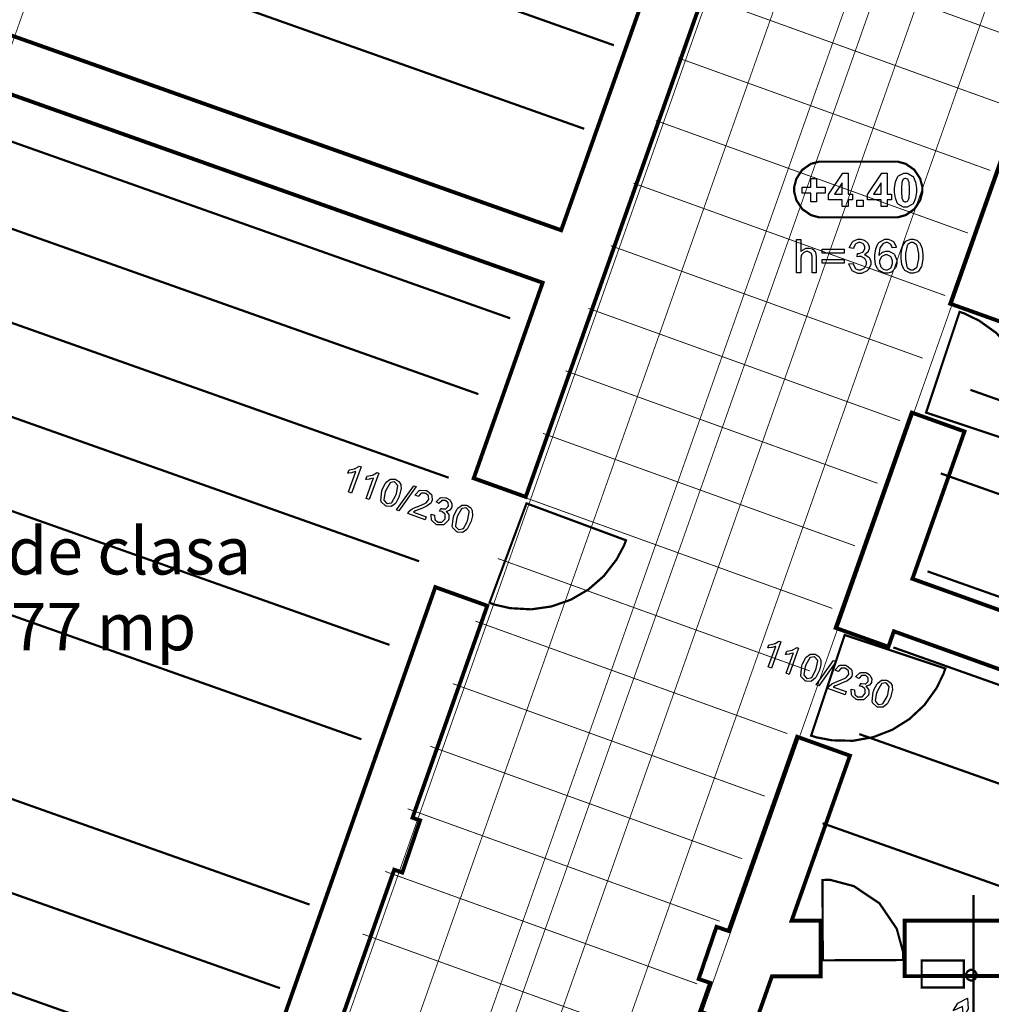
# Model space of a CAD drawing. Extents: x 7.3 to 49.8, y 6 to 36.4.
# Drawn here: x 14.8 to 18.2, y 17.5 to 21 of the extents above; entities that cross this region are included whole.
import ezdxf

# ---------------------------------------------------------------- set-up
doc = ezdxf.new("R2010")
doc.units = 0
doc.header["$MEASUREMENT"] = 0
doc.layers.add('Layer2', color=7, linetype='Continuous', lineweight=40)
doc.styles.add('style2', font='arialbd.ttf')

msp = doc.modelspace()

# ---------------------------------------------------------------- linework, layer by layer
at = {"color": 0}
for points, const_width in [([(18.9751, 32.7714), (11.3654, 11.2612)], 0.003), ([(21.6466, 31.8582), (16.1762, 16.3605)], 0.003), ([(16.9008, 20.8618), (14.5876, 21.6816)], 0.00787), ([(16.7956, 20.565), (14.4824, 21.3848)], 0.00787), ([(16.5324, 19.8922), (14.2192, 20.7121)], 0.00787), ([(16.4196, 19.6228), (14.1065, 20.4426)], 0.00787), ([(16.3144, 19.3259), (14.0012, 20.1458)], 0.00787), ([(16.2092, 19.0291), (13.896, 19.849)], 0.00787), ([(20.4799, 18.8182), (18.1667, 19.638)], 0.00787), ([(16.104, 18.7322), (13.7908, 19.5521)], 0.00787), ([(20.3746, 18.5214), (18.0614, 19.3412)], 0.00787), ([(16.0044, 18.3969), (13.6913, 19.2169)], 0.00787), ([(20.3276, 18.1734), (18.0144, 18.9933)], 0.00787), ([(13.252, 17.8598), (15.5921, 17.0214), (15.6479, 17.1797), (15.9257, 17.9687), (16.2084, 18.7718), (16.2668, 18.9372), (16.4513, 18.8711), (16.1857, 18.1182), (16.2127, 18.109), (16.1495, 17.9237), (16.1207, 17.9336), (16.0927, 17.8544), (15.8172, 17.0733), (15.7892, 16.994), (15.7892, 16.994), (15.826, 16.9814), (15.7628, 16.7962), (15.7241, 16.8094), (15.4042, 15.9025), (15.22, 15.9683), (15.5217, 16.8536), (13.1864, 17.6919)], 0.0139), ([(20.2063, 17.9032), (17.8931, 18.7232)], 0.00787), ([(15.8204, 17.8098), (13.5072, 18.6297)], 0.00787), ([(19.7128, 17.7276), (17.772, 18.4155)], 0.00787), ([(15.7152, 17.513), (13.402, 18.3329)], 0.00787), ([(18.7031, 17.7225), (17.6416, 18.0987)], 0.00787), ([(15.5892, 17.204), (13.2761, 18.024)], 0.00787), ([(18.1776, 15.2064), (18.1776, 17.8436)], 0.00787)]:
    msp.add_lwpolyline(points, dxfattribs=dict(at, const_width=const_width))
at = {"color": 254, "const_width": 0.003}
for points in [[(20.2628, 29.6198), (14.8109, 14.1621)], [(20.4856, 29.5412), (15.0678, 14.1801)], [(20.7084, 29.4626), (15.3217, 14.19)], [(20.931, 29.3841), (15.5706, 14.1854)], [(21.1538, 29.3055), (15.8177, 14.1759)], [(21.3767, 29.2269), (16.0715, 14.1854)], [(18.3978, 20.8616), (17.2902, 21.2609)], [(18.3177, 20.6394), (17.2101, 21.0387)], [(18.2376, 20.4172), (17.13, 20.8165)], [(18.1576, 20.195), (17.0499, 20.5944)], [(18.0774, 19.9727), (16.9698, 20.3722)], [(17.9973, 19.7505), (16.8896, 20.15)], [(17.9171, 19.5283), (16.8095, 19.9277)], [(17.837, 19.3061), (16.7294, 19.7055)], [(17.7569, 19.0839), (16.6492, 19.4833)], [(17.6768, 18.8616), (16.5692, 19.2611)], [(17.5967, 18.6394), (16.489, 19.0389)], [(17.5165, 18.4172), (16.4089, 18.8166)], [(17.4364, 18.195), (16.3288, 18.5944)], [(17.3563, 17.9727), (16.2487, 18.3722)], [(17.2762, 17.7507), (16.1686, 18.15)], [(17.1961, 17.5284), (16.0884, 17.9277)], [(17.1159, 17.3062), (16.0084, 17.7055)]]:
    msp.add_lwpolyline(points, dxfattribs=at)
at = {"color": 0}
for points, const_width in [([(17.3089, 21.2961), (16.5877, 19.2579), (16.4031, 19.3239), (16.6479, 20.0184), (14.3063, 20.8482), (14.2366, 20.6504), (14.0513, 20.7191), (14.2542, 21.2955), (14.4395, 21.2266), (14.372, 21.0347), (16.7137, 20.2048), (17.1239, 21.3622), (17.3089, 21.2961)], 0.0139), ([(18.0952, 19.9439), (18.4841, 21.0444), (18.6706, 20.9758), (18.2824, 19.8769), (18.0952, 19.9439)], 0.0139), ([(17.638, 20.4484), (17.8995, 20.4484), (17.9088, 20.4484), (17.937, 20.4407), (17.9677, 20.4194), (17.9884, 20.388), (17.996, 20.3593), (17.996, 20.3496), (17.996, 20.3496), (17.996, 20.3401), (17.9884, 20.3112), (17.9677, 20.2798), (17.937, 20.2586), (17.9088, 20.2507), (17.8995, 20.2507), (17.638, 20.2507), (17.6286, 20.2507), (17.6004, 20.2586), (17.5697, 20.2798), (17.5489, 20.3112), (17.5413, 20.3401), (17.5413, 20.3496), (17.5413, 20.3496), (17.5413, 20.3593), (17.5489, 20.388), (17.5697, 20.4194), (17.6004, 20.4407), (17.6286, 20.4484), (17.638, 20.4484)], 0.00787), ([(18.0094, 19.5573), (18.1285, 19.9147), (18.1465, 19.9087), (18.1981, 19.8834), (18.2583, 19.8403), (18.308, 19.7871), (18.3463, 19.7258), (18.3723, 19.6584), (18.3851, 19.5866), (18.3835, 19.5126), (18.3727, 19.4562), (18.3669, 19.4382), (18.0094, 19.5573)], 0.00787), ([(20.7883, 17.4665), (20.5358, 17.5582), (17.933, 17.5557), (17.933, 17.7529), (20.187, 17.7529), (20.2509, 17.9333), (17.8949, 18.7804), (17.8756, 18.7254), (17.6883, 18.7925), (17.9585, 19.5572), (18.1458, 19.4901), (17.9609, 18.9668), (20.3169, 18.1197), (20.4377, 18.4609), (20.6226, 18.3922), (20.4153, 17.7948), (20.8521, 17.6461), (20.7883, 17.4665)], 0.0139), ([(16.5905, 19.2348), (16.4592, 18.8817), (16.477, 18.8751), (16.533, 18.8625), (16.607, 18.8584), (16.6791, 18.8687), (16.7473, 18.8923), (16.8099, 18.9286), (16.8648, 18.9765), (16.91, 19.035), (16.9372, 19.0859), (16.9437, 19.1036), (16.5905, 19.2348)], 0.00787), ([(17.7203, 18.7673), (18.0777, 18.6482), (18.0717, 18.6303), (18.0464, 18.5786), (18.0033, 18.5184), (17.9501, 18.4687), (17.8888, 18.4304), (17.8213, 18.4044), (17.7496, 18.3916), (17.6756, 18.3932), (17.6191, 18.4039), (17.6012, 18.4098), (17.7203, 18.7673)], 0.00787), ([(17.2019, 17.5457), (17.2651, 17.7308), (17.3079, 17.7162), (17.5516, 18.4058), (17.739, 18.3387), (17.532, 17.7529), (17.6348, 17.7529), (17.6348, 17.5554), (17.4621, 17.5553), (17.3937, 17.3615), (17.2069, 17.4304), (17.2427, 17.5318), (17.2019, 17.5457)], 0.0139), ([(17.6426, 17.6119), (17.6416, 17.8973), (17.6693, 17.8975), (17.7527, 17.8754), (17.8437, 17.8144), (17.9052, 17.724), (17.9278, 17.6407), (17.928, 17.6129), (17.6426, 17.6119)], 0.00787), ([(17.9937, 17.6116), (17.9937, 17.515), (18.1431, 17.515), (18.1431, 17.6116), (17.9937, 17.6116)], 0.00787), ([(18.1701, 17.5401), (18.1734, 17.5401), (18.1835, 17.5457), (18.1891, 17.5558), (18.1891, 17.5591), (18.1891, 17.5626), (18.1835, 17.5726), (18.1734, 17.5783), (18.1701, 17.5783), (18.1667, 17.5783), (18.1566, 17.5726), (18.151, 17.5626), (18.151, 17.5591), (18.151, 17.5558), (18.1566, 17.5457), (18.1667, 17.5401), (18.1701, 17.5401)], 0.00787)]:
    msp.add_lwpolyline(points, close=True, dxfattribs=dict(at, const_width=const_width))
at = {"color": 254}
for points in [[(17.3089, 21.2961), (16.5877, 19.2579), (16.4031, 19.3239), (16.6479, 20.0184), (14.3063, 20.8482), (14.2366, 20.6504), (14.0513, 20.7191), (14.2542, 21.2955), (14.4395, 21.2266), (14.372, 21.0347), (16.7137, 20.2048), (17.1239, 21.3622), (17.3089, 21.2961)], [(18.0952, 19.9439), (18.4841, 21.0444), (18.6706, 20.9758), (18.2824, 19.8769), (18.0952, 19.9439)], [(20.7883, 17.4665), (20.5358, 17.5582), (17.933, 17.5557), (17.933, 17.7529), (20.187, 17.7529), (20.2509, 17.9333), (17.8949, 18.7804), (17.8756, 18.7254), (17.6883, 18.7925), (17.9585, 19.5572), (18.1458, 19.4901), (17.9609, 18.9668), (20.3169, 18.1197), (20.4377, 18.4609), (20.6226, 18.3922), (20.4153, 17.7948), (20.8521, 17.6461), (20.7883, 17.4665)], [(17.2019, 17.5457), (17.2651, 17.7308), (17.3079, 17.7162), (17.5516, 18.4058), (17.739, 18.3387), (17.532, 17.7529), (17.6348, 17.7529), (17.6348, 17.5554), (17.4621, 17.5553), (17.3937, 17.3615), (17.2069, 17.4304), (17.2427, 17.5318), (17.2019, 17.5457)]]:
    msp.add_lwpolyline(points, close=True, dxfattribs=at)
at = {"color": 0}
for points in [[(17.5999, 20.3059), (17.5999, 20.3365), (17.5689, 20.3365), (17.5689, 20.358), (17.5999, 20.358), (17.5999, 20.3889), (17.6205, 20.3889), (17.6205, 20.358), (17.6516, 20.358), (17.6516, 20.3365), (17.6205, 20.3365), (17.6205, 20.3059), (17.5999, 20.3059)], [(17.7109, 20.2887), (17.7109, 20.3126), (17.6623, 20.3126), (17.6623, 20.3323), (17.7138, 20.4079), (17.7329, 20.4079), (17.7329, 20.3326), (17.7476, 20.3326), (17.7476, 20.3126), (17.7329, 20.3126), (17.7329, 20.2887), (17.7109, 20.2887)], [(17.8498, 20.2887), (17.8498, 20.3126), (17.8012, 20.3126), (17.8012, 20.3323), (17.8527, 20.4079), (17.8717, 20.4079), (17.8717, 20.3326), (17.8865, 20.3326), (17.8865, 20.3126), (17.8717, 20.3126), (17.8717, 20.2887), (17.8498, 20.2887)], [(17.9362, 20.4079), (17.9428, 20.4079), (17.9614, 20.3973), (17.963, 20.3952), (17.9651, 20.3929), (17.9719, 20.3761), (17.9748, 20.3544), (17.9748, 20.3472), (17.9748, 20.34), (17.9717, 20.3183), (17.9649, 20.3014), (17.963, 20.299), (17.9614, 20.2969), (17.9424, 20.2868), (17.9362, 20.2868), (17.9292, 20.2868), (17.9102, 20.2977), (17.9084, 20.3), (17.9066, 20.3022), (17.9003, 20.3186), (17.8977, 20.3403), (17.8977, 20.3473), (17.8977, 20.3546), (17.9006, 20.3762), (17.9073, 20.3933), (17.9092, 20.3958), (17.9109, 20.3978), (17.9298, 20.4079), (17.9362, 20.4079)], [(17.9362, 20.389), (17.9342, 20.389), (17.9294, 20.3866), (17.9288, 20.3862), (17.9283, 20.3858), (17.9242, 20.378), (17.924, 20.3769), (17.9235, 20.3754), (17.9216, 20.3543), (17.9216, 20.3472), (17.9216, 20.34), (17.9233, 20.3198), (17.9235, 20.3184), (17.924, 20.3172), (17.9283, 20.3086), (17.9288, 20.308), (17.9294, 20.3077), (17.9344, 20.3057), (17.9362, 20.3057), (17.938, 20.3057), (17.943, 20.3079), (17.9435, 20.3083), (17.9441, 20.3087), (17.9483, 20.3165), (17.9485, 20.3176), (17.949, 20.3191), (17.9509, 20.3401), (17.9509, 20.3472), (17.9509, 20.3543), (17.9492, 20.3746), (17.949, 20.3758), (17.9485, 20.3772), (17.9441, 20.3858), (17.9435, 20.3862), (17.943, 20.3866), (17.9378, 20.389), (17.9362, 20.389)], [(17.7109, 20.3326), (17.7109, 20.3729), (17.6836, 20.3326), (17.7109, 20.3326)], [(17.8498, 20.3326), (17.8498, 20.3729), (17.8224, 20.3326), (17.8498, 20.3326)], [(17.7638, 20.2887), (17.7638, 20.3115), (17.7865, 20.3115), (17.7865, 20.2887), (17.7638, 20.2887)], [(17.5495, 20.0537), (17.5495, 20.1723), (17.5641, 20.1723), (17.5641, 20.1297), (17.5658, 20.1316), (17.5839, 20.1415), (17.5899, 20.1415), (17.594, 20.1415), (17.6052, 20.1386), (17.6064, 20.138), (17.6076, 20.1373), (17.616, 20.1284), (17.6166, 20.1273), (17.6171, 20.1262), (17.6194, 20.1128), (17.6194, 20.1083), (17.6194, 20.0537), (17.6049, 20.0537), (17.6049, 20.1083), (17.6049, 20.1122), (17.6011, 20.123), (17.6003, 20.1239), (17.5995, 20.1247), (17.59, 20.1291), (17.5869, 20.1291), (17.5838, 20.1291), (17.5756, 20.1262), (17.5747, 20.1257), (17.5737, 20.1251), (17.5669, 20.1175), (17.5664, 20.1165), (17.5661, 20.1155), (17.5641, 20.1046), (17.5641, 20.1008), (17.5641, 20.0537), (17.5495, 20.0537)], [(17.7356, 20.085), (17.7501, 20.0869), (17.7505, 20.085), (17.7576, 20.0701), (17.7586, 20.0691), (17.7596, 20.0683), (17.7698, 20.0637), (17.7733, 20.0637), (17.7777, 20.0637), (17.7895, 20.0697), (17.7906, 20.0709), (17.7919, 20.0721), (17.7978, 20.0844), (17.7978, 20.0884), (17.7978, 20.0926), (17.7921, 20.1039), (17.7912, 20.105), (17.7901, 20.1061), (17.7783, 20.1115), (17.7744, 20.1115), (17.7719, 20.1115), (17.7652, 20.1102), (17.7642, 20.11), (17.7659, 20.1226), (17.7665, 20.1226), (17.7681, 20.1226), (17.7681, 20.1226), (17.7723, 20.1226), (17.7837, 20.1265), (17.7848, 20.1273), (17.786, 20.1282), (17.7924, 20.1389), (17.7924, 20.1423), (17.7924, 20.1457), (17.7878, 20.1547), (17.787, 20.1555), (17.7862, 20.1564), (17.7762, 20.1608), (17.7728, 20.1608), (17.7694, 20.1608), (17.7599, 20.1562), (17.759, 20.1554), (17.758, 20.1544), (17.7519, 20.1412), (17.7516, 20.1396), (17.7371, 20.1421), (17.7375, 20.1446), (17.7477, 20.1633), (17.7492, 20.1647), (17.7508, 20.1661), (17.7672, 20.1729), (17.7727, 20.1729), (17.7771, 20.1729), (17.7891, 20.1693), (17.7905, 20.1686), (17.7919, 20.1679), (17.8023, 20.1584), (17.8031, 20.1573), (17.8038, 20.1561), (17.8074, 20.1457), (17.8074, 20.1421), (17.8074, 20.1386), (17.804, 20.1291), (17.8033, 20.128), (17.8026, 20.1269), (17.7924, 20.1186), (17.7912, 20.118), (17.7928, 20.1176), (17.8065, 20.1091), (17.8074, 20.1078), (17.8084, 20.1065), (17.8133, 20.0934), (17.8133, 20.089), (17.8133, 20.0823), (17.8037, 20.0643), (17.8017, 20.0625), (17.7999, 20.0607), (17.7799, 20.0516), (17.7733, 20.0516), (17.7668, 20.0516), (17.749, 20.0596), (17.7473, 20.0612), (17.7456, 20.0626), (17.7358, 20.0825), (17.7356, 20.085)], [(17.9037, 20.1432), (17.8891, 20.1421), (17.8888, 20.1434), (17.8842, 20.154), (17.8837, 20.1547), (17.8827, 20.1557), (17.8724, 20.1608), (17.869, 20.1608), (17.8659, 20.1608), (17.8577, 20.1575), (17.8569, 20.1569), (17.8556, 20.1561), (17.8467, 20.1439), (17.846, 20.1423), (17.8453, 20.1407), (17.8419, 20.1179), (17.8419, 20.115), (17.8427, 20.1162), (17.8535, 20.1261), (17.8549, 20.1266), (17.8562, 20.1273), (17.867, 20.1307), (17.8708, 20.1307), (17.8769, 20.1307), (17.8938, 20.1218), (17.8955, 20.12), (17.8971, 20.1182), (17.9056, 20.0987), (17.9056, 20.0922), (17.9056, 20.0871), (17.9016, 20.0732), (17.9009, 20.0716), (17.9001, 20.07), (17.8891, 20.0577), (17.8877, 20.0568), (17.8863, 20.0559), (17.873, 20.0518), (17.8685, 20.0518), (17.8612, 20.0518), (17.8409, 20.063), (17.8391, 20.0652), (17.8371, 20.0675), (17.8303, 20.0829), (17.8276, 20.1027), (17.8276, 20.1093), (17.8276, 20.1168), (17.8306, 20.139), (17.838, 20.1566), (17.8401, 20.1593), (17.842, 20.1615), (17.8628, 20.1729), (17.8698, 20.1729), (17.8756, 20.1729), (17.8913, 20.1662), (17.8928, 20.1648), (17.8944, 20.1636), (17.9034, 20.1455), (17.9037, 20.1432)], [(17.9208, 20.1122), (17.9208, 20.1207), (17.9244, 20.1439), (17.9251, 20.1459), (17.9259, 20.1482), (17.9364, 20.1646), (17.938, 20.1658), (17.9394, 20.1669), (17.9544, 20.1729), (17.9594, 20.1729), (17.9635, 20.1729), (17.9749, 20.1696), (17.9762, 20.169), (17.9773, 20.1683), (17.9873, 20.1591), (17.9881, 20.1579), (17.9888, 20.1568), (17.9948, 20.1419), (17.9952, 20.1401), (17.9958, 20.1384), (17.998, 20.1187), (17.998, 20.1122), (17.998, 20.1037), (17.9944, 20.0807), (17.9937, 20.0786), (17.993, 20.0764), (17.9823, 20.06), (17.9809, 20.0587), (17.9795, 20.0576), (17.9644, 20.0518), (17.9594, 20.0518), (17.9526, 20.0518), (17.9339, 20.0619), (17.9323, 20.064), (17.9303, 20.0665), (17.9237, 20.0834), (17.9208, 20.105), (17.9208, 20.1122)], [(17.9358, 20.1122), (17.9358, 20.1025), (17.9413, 20.075), (17.9424, 20.0733), (17.9437, 20.0718), (17.9555, 20.0637), (17.9594, 20.0637), (17.9637, 20.0637), (17.9752, 20.0719), (17.9763, 20.0736), (17.9774, 20.0751), (17.9831, 20.1029), (17.9831, 20.1122), (17.9831, 20.1219), (17.9774, 20.1496), (17.9763, 20.1512), (17.9752, 20.1528), (17.9631, 20.1608), (17.9592, 20.1608), (17.9552, 20.1608), (17.9441, 20.1537), (17.9431, 20.1523), (17.9419, 20.1504), (17.9358, 20.1218), (17.9358, 20.1122)], [(17.7187, 20.1234), (17.6406, 20.1234), (17.6406, 20.1371), (17.7187, 20.1371), (17.7187, 20.1234)], [(17.8442, 20.0922), (17.8442, 20.0886), (17.847, 20.079), (17.8474, 20.0779), (17.848, 20.0766), (17.8553, 20.068), (17.8564, 20.0675), (17.8573, 20.0668), (17.8656, 20.0637), (17.8683, 20.0637), (17.8723, 20.0637), (17.8831, 20.0698), (17.8842, 20.0711), (17.8853, 20.0723), (17.8906, 20.0866), (17.8906, 20.0914), (17.8906, 20.0961), (17.8855, 20.1096), (17.8844, 20.1107), (17.8833, 20.1118), (17.8716, 20.1178), (17.8677, 20.1178), (17.8635, 20.1178), (17.8521, 20.1118), (17.8509, 20.1107), (17.8498, 20.1096), (17.8442, 20.0965), (17.8442, 20.0922)], [(17.7187, 20.0876), (17.6406, 20.0876), (17.6406, 20.1011), (17.7187, 20.1011), (17.7187, 20.0876)], [(15.9694, 19.2712), (15.9581, 19.2754), (15.9844, 19.3479), (15.9835, 19.3475), (15.9722, 19.3441), (15.9709, 19.344), (15.9695, 19.3437), (15.9598, 19.3425), (15.9566, 19.3425), (15.9605, 19.3536), (15.9623, 19.3536), (15.9795, 19.3576), (15.9811, 19.3583), (15.9826, 19.3589), (15.995, 19.3661), (15.9959, 19.3669), (16.003, 19.3644), (15.9694, 19.2712)], [(16.0323, 19.2484), (16.021, 19.2526), (16.0472, 19.3251), (16.0463, 19.3246), (16.0351, 19.3214), (16.0338, 19.3211), (16.0324, 19.3208), (16.0227, 19.3196), (16.0195, 19.3196), (16.0234, 19.3307), (16.0252, 19.3308), (16.0424, 19.3348), (16.044, 19.3355), (16.0455, 19.3361), (16.0579, 19.3433), (16.0587, 19.3441), (16.0659, 19.3415), (16.0323, 19.2484)], [(16.0785, 19.2833), (16.0795, 19.2859), (16.0904, 19.3068), (16.0916, 19.3082), (16.0927, 19.3097), (16.1057, 19.3198), (16.1072, 19.3204), (16.1086, 19.3208), (16.1242, 19.3204), (16.1259, 19.3197), (16.1271, 19.3193), (16.137, 19.3128), (16.1378, 19.3119), (16.1386, 19.3111), (16.1437, 19.3012), (16.1439, 19.3), (16.1442, 19.2989), (16.1449, 19.2854), (16.1447, 19.2839), (16.1446, 19.2825), (16.1397, 19.2639), (16.1389, 19.2615), (16.1379, 19.2589), (16.1272, 19.2376), (16.1261, 19.2362), (16.1249, 19.2347), (16.1119, 19.225), (16.1105, 19.2244), (16.109, 19.2239), (16.0933, 19.2246), (16.0916, 19.2251), (16.0894, 19.2259), (16.0748, 19.2401), (16.074, 19.2422), (16.0732, 19.2447), (16.077, 19.2789), (16.0785, 19.2833)], [(16.0903, 19.2791), (16.0889, 19.2754), (16.084, 19.2482), (16.0844, 19.2466), (16.0849, 19.2451), (16.0937, 19.235), (16.095, 19.2344), (16.0963, 19.234), (16.1097, 19.2364), (16.1111, 19.2372), (16.1124, 19.2382), (16.1258, 19.2619), (16.1272, 19.2657), (16.1285, 19.2696), (16.1334, 19.2965), (16.133, 19.298), (16.1325, 19.2996), (16.1235, 19.3097), (16.1222, 19.3101), (16.1209, 19.3107), (16.1085, 19.309), (16.1074, 19.3082), (16.106, 19.3072), (16.0916, 19.2829), (16.0903, 19.2791)], [(16.1285, 19.2115), (16.1901, 19.2975), (16.1993, 19.2943), (16.1376, 19.2083), (16.1285, 19.2115)], [(16.2346, 19.1873), (16.2307, 19.1765), (16.1693, 19.1986), (16.1696, 19.1993), (16.173, 19.2052), (16.1734, 19.2058), (16.1742, 19.2066), (16.1842, 19.2148), (16.1854, 19.2155), (16.1866, 19.2162), (16.2032, 19.2234), (16.2053, 19.2241), (16.2086, 19.2254), (16.2316, 19.2355), (16.2329, 19.2364), (16.2342, 19.2372), (16.2427, 19.2471), (16.2431, 19.248), (16.2435, 19.2491), (16.243, 19.2603), (16.2424, 19.2614), (16.2419, 19.2623), (16.2327, 19.27), (16.2314, 19.2704), (16.23, 19.2709), (16.2177, 19.2709), (16.2166, 19.2704), (16.2154, 19.2698), (16.2072, 19.2601), (16.2066, 19.2587), (16.1954, 19.2639), (16.1964, 19.2661), (16.2099, 19.28), (16.2116, 19.2807), (16.2134, 19.2812), (16.2329, 19.2808), (16.2351, 19.28), (16.2374, 19.2791), (16.2527, 19.2666), (16.2535, 19.265), (16.2544, 19.2633), (16.2555, 19.2455), (16.2548, 19.2437), (16.2545, 19.2428), (16.2493, 19.2344), (16.2485, 19.2337), (16.2478, 19.2329), (16.2381, 19.2257), (16.2368, 19.2251), (16.2356, 19.2244), (16.2162, 19.2159), (16.2136, 19.2148), (16.2113, 19.2141), (16.1967, 19.2084), (16.196, 19.2082), (16.1954, 19.2077), (16.1896, 19.204), (16.1891, 19.2036), (16.2346, 19.1873)], [(16.2523, 19.1961), (16.2642, 19.1934), (16.2639, 19.1918), (16.2652, 19.178), (16.2657, 19.1771), (16.2663, 19.1759), (16.2746, 19.1691), (16.2757, 19.1687), (16.2771, 19.1683), (16.29, 19.1686), (16.2913, 19.1691), (16.2925, 19.1698), (16.3013, 19.1797), (16.3018, 19.1811), (16.3022, 19.1825), (16.3019, 19.1947), (16.3013, 19.1958), (16.3008, 19.1971), (16.2914, 19.2052), (16.29, 19.2057), (16.2895, 19.2058), (16.2824, 19.2072), (16.2816, 19.2073), (16.2866, 19.2169), (16.2867, 19.2168), (16.2883, 19.2162), (16.2883, 19.2162), (16.2895, 19.2158), (16.3016, 19.215), (16.3028, 19.2153), (16.304, 19.2154), (16.3123, 19.2234), (16.3128, 19.2247), (16.3132, 19.2258), (16.3127, 19.2358), (16.3122, 19.2366), (16.3117, 19.2376), (16.3039, 19.2441), (16.3028, 19.2444), (16.3018, 19.245), (16.2912, 19.245), (16.2902, 19.2444), (16.2893, 19.2441), (16.2808, 19.2354), (16.28, 19.234), (16.2694, 19.2401), (16.2705, 19.2419), (16.2836, 19.2539), (16.2853, 19.2544), (16.2869, 19.2551), (16.3042, 19.2548), (16.3061, 19.2543), (16.3073, 19.2537), (16.3178, 19.2469), (16.3187, 19.2459), (16.3196, 19.245), (16.325, 19.2346), (16.3252, 19.2334), (16.3255, 19.2323), (16.3249, 19.2214), (16.3245, 19.2204), (16.3242, 19.2194), (16.318, 19.2111), (16.3172, 19.2104), (16.3163, 19.2098), (16.3061, 19.2062), (16.3048, 19.2061), (16.306, 19.2052), (16.3144, 19.195), (16.3148, 19.1937), (16.3152, 19.1925), (16.3147, 19.1784), (16.3141, 19.1771), (16.3134, 19.175), (16.2996, 19.1605), (16.2976, 19.1597), (16.2957, 19.1587), (16.2745, 19.1584), (16.2722, 19.1591), (16.2702, 19.1598), (16.2554, 19.1723), (16.2544, 19.174), (16.2536, 19.1757), (16.2518, 19.1941), (16.2523, 19.1961)], [(16.3324, 19.1909), (16.3334, 19.1937), (16.3442, 19.2146), (16.3454, 19.2159), (16.3466, 19.2175), (16.3596, 19.2276), (16.361, 19.228), (16.3625, 19.2286), (16.378, 19.228), (16.3797, 19.2275), (16.381, 19.2271), (16.3909, 19.2204), (16.3916, 19.2197), (16.3924, 19.2189), (16.3975, 19.2089), (16.3977, 19.2077), (16.398, 19.2065), (16.3988, 19.1932), (16.3986, 19.1916), (16.3984, 19.1901), (16.3935, 19.1715), (16.3927, 19.1693), (16.3918, 19.1665), (16.3811, 19.1454), (16.3799, 19.1439), (16.3787, 19.1425), (16.3657, 19.1327), (16.3643, 19.1322), (16.3628, 19.1316), (16.3471, 19.1322), (16.3454, 19.1329), (16.3432, 19.1336), (16.3286, 19.1479), (16.3278, 19.15), (16.327, 19.1525), (16.3308, 19.1866), (16.3324, 19.1909)], [(16.3441, 19.1869), (16.3428, 19.183), (16.3379, 19.1559), (16.3383, 19.1543), (16.3388, 19.1528), (16.3476, 19.1426), (16.3489, 19.1422), (16.3502, 19.1416), (16.3635, 19.144), (16.3649, 19.145), (16.3663, 19.1459), (16.3797, 19.1696), (16.381, 19.1734), (16.3824, 19.1772), (16.3873, 19.2041), (16.3869, 19.2058), (16.3864, 19.2073), (16.3774, 19.2175), (16.376, 19.2179), (16.3748, 19.2184), (16.3624, 19.2168), (16.3613, 19.2159), (16.3598, 19.2148), (16.3455, 19.1907), (16.3441, 19.1869)], [(17.4604, 18.65), (17.4491, 18.6541), (17.4754, 18.7266), (17.4744, 18.7262), (17.4632, 18.7229), (17.4619, 18.7227), (17.4605, 18.7225), (17.4508, 18.7212), (17.4476, 18.7212), (17.4515, 18.7323), (17.4533, 18.7323), (17.4705, 18.7364), (17.4721, 18.7371), (17.4736, 18.7376), (17.486, 18.7448), (17.4869, 18.7457), (17.494, 18.7432), (17.4604, 18.65)], [(17.5233, 18.6272), (17.512, 18.6314), (17.5382, 18.7037), (17.5373, 18.7033), (17.5261, 18.7001), (17.5248, 18.6998), (17.5234, 18.6996), (17.5137, 18.6983), (17.5105, 18.6983), (17.5144, 18.7094), (17.5162, 18.7096), (17.5334, 18.7136), (17.535, 18.7141), (17.5365, 18.7148), (17.5489, 18.7221), (17.5497, 18.7229), (17.5569, 18.7203), (17.5233, 18.6272)], [(17.5695, 18.6621), (17.5705, 18.6647), (17.5814, 18.6855), (17.5826, 18.6869), (17.5837, 18.6884), (17.5967, 18.6986), (17.5982, 18.6991), (17.5996, 18.6996), (17.6152, 18.699), (17.6169, 18.6984), (17.6181, 18.698), (17.628, 18.6915), (17.6288, 18.6907), (17.6295, 18.6898), (17.6346, 18.68), (17.6349, 18.6787), (17.6352, 18.6776), (17.6359, 18.6641), (17.6357, 18.6626), (17.6356, 18.6612), (17.6307, 18.6426), (17.6299, 18.6403), (17.6289, 18.6376), (17.6182, 18.6164), (17.6171, 18.615), (17.6159, 18.6134), (17.6029, 18.6037), (17.6014, 18.6032), (17.6, 18.6026), (17.5842, 18.6033), (17.5826, 18.6039), (17.5803, 18.6047), (17.5657, 18.6189), (17.565, 18.6209), (17.5642, 18.6234), (17.568, 18.6576), (17.5695, 18.6621)], [(17.5813, 18.6579), (17.5799, 18.6541), (17.575, 18.6269), (17.5754, 18.6254), (17.5759, 18.6239), (17.5847, 18.6137), (17.586, 18.6132), (17.5873, 18.6128), (17.6007, 18.6151), (17.6021, 18.6159), (17.6034, 18.6169), (17.6168, 18.6407), (17.6182, 18.6444), (17.6195, 18.6482), (17.6244, 18.6753), (17.624, 18.6768), (17.6235, 18.6783), (17.6145, 18.6884), (17.6132, 18.6889), (17.6119, 18.6894), (17.5995, 18.6878), (17.5984, 18.6869), (17.5969, 18.6859), (17.5826, 18.6616), (17.5813, 18.6579)], [(17.6195, 18.5903), (17.6811, 18.6762), (17.6903, 18.673), (17.6286, 18.5871), (17.6195, 18.5903)], [(17.7256, 18.5661), (17.7217, 18.5553), (17.6603, 18.5773), (17.6606, 18.578), (17.664, 18.584), (17.6644, 18.5844), (17.6652, 18.5854), (17.6752, 18.5936), (17.6764, 18.5943), (17.6776, 18.595), (17.6942, 18.6022), (17.6963, 18.6029), (17.6996, 18.6041), (17.7226, 18.6143), (17.7239, 18.6151), (17.7252, 18.6159), (17.7337, 18.6258), (17.7341, 18.6268), (17.7345, 18.6279), (17.734, 18.639), (17.7335, 18.64), (17.7329, 18.6411), (17.7237, 18.6487), (17.7224, 18.6491), (17.721, 18.6497), (17.7087, 18.6497), (17.7076, 18.6491), (17.7064, 18.6486), (17.6982, 18.6389), (17.6976, 18.6375), (17.6864, 18.6426), (17.6874, 18.6447), (17.7009, 18.6587), (17.7026, 18.6594), (17.7044, 18.66), (17.7239, 18.6596), (17.7261, 18.6587), (17.7283, 18.6579), (17.7437, 18.6454), (17.7445, 18.6437), (17.7454, 18.6421), (17.7465, 18.6243), (17.7458, 18.6225), (17.7455, 18.6215), (17.7403, 18.6132), (17.7395, 18.6125), (17.7388, 18.6116), (17.7291, 18.6044), (17.7278, 18.6039), (17.7265, 18.6032), (17.7072, 18.5947), (17.7046, 18.5936), (17.7023, 18.5929), (17.6877, 18.5872), (17.687, 18.5869), (17.6864, 18.5865), (17.6806, 18.5827), (17.6801, 18.5823), (17.7256, 18.5661)], [(17.7433, 18.5748), (17.7552, 18.5722), (17.7549, 18.5705), (17.7562, 18.5568), (17.7567, 18.5557), (17.7573, 18.5547), (17.7656, 18.5479), (17.7667, 18.5475), (17.7681, 18.5471), (17.781, 18.5473), (17.7823, 18.5479), (17.7835, 18.5486), (17.7923, 18.5584), (17.7927, 18.5598), (17.7933, 18.5612), (17.7928, 18.5734), (17.7923, 18.5746), (17.7917, 18.5758), (17.7824, 18.584), (17.781, 18.5844), (17.7805, 18.5846), (17.7734, 18.5859), (17.7726, 18.5861), (17.7776, 18.5957), (17.7777, 18.5955), (17.7792, 18.595), (17.7792, 18.595), (17.7805, 18.5946), (17.7926, 18.5937), (17.7938, 18.5939), (17.7951, 18.5941), (17.8033, 18.6022), (17.8038, 18.6034), (17.8042, 18.6046), (17.8037, 18.6146), (17.8031, 18.6154), (17.8027, 18.6164), (17.7949, 18.6229), (17.7938, 18.6232), (17.7927, 18.6237), (17.7823, 18.6237), (17.7812, 18.6232), (17.7802, 18.6229), (17.7719, 18.6141), (17.771, 18.6128), (17.7604, 18.6189), (17.7614, 18.6207), (17.7746, 18.6326), (17.7763, 18.6332), (17.7778, 18.6339), (17.7952, 18.6336), (17.7971, 18.633), (17.7984, 18.6325), (17.8088, 18.6257), (17.8096, 18.6247), (17.8106, 18.6237), (17.816, 18.6133), (17.8162, 18.6122), (17.8164, 18.6111), (17.8159, 18.6001), (17.8155, 18.5991), (17.8152, 18.5982), (17.8091, 18.5898), (17.8081, 18.5891), (17.8073, 18.5886), (17.7971, 18.585), (17.7958, 18.5848), (17.797, 18.584), (17.8053, 18.5737), (17.8058, 18.5725), (17.8062, 18.5712), (17.8056, 18.5572), (17.8051, 18.5557), (17.8044, 18.5537), (17.7906, 18.5393), (17.7887, 18.5383), (17.7867, 18.5375), (17.7654, 18.5371), (17.7632, 18.5379), (17.7612, 18.5386), (17.7464, 18.5509), (17.7454, 18.5527), (17.7446, 18.5544), (17.7428, 18.5729), (17.7433, 18.5748)], [(17.8234, 18.5697), (17.8244, 18.5725), (17.8352, 18.5933), (17.8364, 18.5947), (17.8376, 18.5962), (17.8506, 18.6064), (17.852, 18.6068), (17.8534, 18.6073), (17.8691, 18.6068), (17.8708, 18.6062), (17.872, 18.6058), (17.8819, 18.5991), (17.8827, 18.5983), (17.8834, 18.5976), (17.8885, 18.5876), (17.8887, 18.5865), (17.8891, 18.5853), (17.8898, 18.5719), (17.8896, 18.5704), (17.8894, 18.5689), (17.8845, 18.5503), (17.8837, 18.548), (17.8827, 18.5453), (17.872, 18.5241), (17.8709, 18.5226), (17.8698, 18.5212), (17.8567, 18.5115), (17.8553, 18.5109), (17.8538, 18.5104), (17.8381, 18.5109), (17.8364, 18.5115), (17.8342, 18.5123), (17.8196, 18.5266), (17.8188, 18.5287), (17.818, 18.5312), (17.8219, 18.5654), (17.8234, 18.5697)], [(17.8351, 18.5657), (17.8338, 18.5618), (17.8288, 18.5347), (17.8292, 18.533), (17.8298, 18.5315), (17.8385, 18.5214), (17.8399, 18.5209), (17.8412, 18.5204), (17.8545, 18.5228), (17.8559, 18.5237), (17.8573, 18.5247), (17.8706, 18.5483), (17.872, 18.5522), (17.8734, 18.5559), (17.8783, 18.5829), (17.8778, 18.5844), (17.8774, 18.5861), (17.8684, 18.5961), (17.867, 18.5966), (17.8658, 18.5972), (17.8534, 18.5955), (17.8523, 18.5947), (17.8508, 18.5936), (17.8364, 18.5694), (17.8351, 18.5657)]]:
    msp.add_lwpolyline(points, close=True, dxfattribs=at)
at = {"color": 254}
msp.add_lwpolyline([(13.252, 17.8598), (15.5921, 17.0214), (15.6479, 17.1797), (15.9257, 17.9687), (16.2084, 18.7718), (16.2668, 18.9372), (16.4513, 18.8711), (16.1857, 18.1182), (16.2127, 18.109), (16.1495, 17.9237), (16.1207, 17.9336), (16.0927, 17.8544), (15.8172, 17.0733), (15.7892, 16.994), (15.7892, 16.994), (15.826, 16.9814), (15.7628, 16.7962), (15.7241, 16.8094), (15.4042, 15.9025), (15.22, 15.9683), (15.5217, 16.8536), (13.1864, 17.6919)], dxfattribs=at)
at = {"color": 1}
msp.add_lwpolyline([(17.9937, 17.6116), (17.9937, 17.515), (18.1431, 17.515), (18.1431, 17.6116), (17.9937, 17.6116)], close=True, dxfattribs=at)
at = {"color": 0}
msp.add_lwpolyline([(18.1701, 17.5401), (18.1734, 17.5401), (18.1835, 17.5457), (18.1891, 17.5558), (18.1891, 17.5591), (18.1891, 17.5626), (18.1835, 17.5726), (18.1734, 17.5783), (18.1701, 17.5783), (18.1667, 17.5783), (18.1566, 17.5726), (18.151, 17.5626), (18.151, 17.5591), (18.151, 17.5558), (18.1566, 17.5457), (18.1667, 17.5401), (18.1701, 17.5401)], dxfattribs=at)
at = {"color": 1}
msp.add_lwpolyline([(18.139, 17.4475), (18.1059, 17.4322), (18.122, 17.4603), (18.1565, 17.4777), (18.1584, 17.4393), (18.1421, 17.4112), (18.139, 17.4475)], dxfattribs=at)

# ---------------------------------------------------------------- texts
at = {"layer": 'Layer2', "linetype": 'ByBlock', "style": 'style2'}
for s, p in [('Sala de clasa', (14.2364, 18.9822)), ('    49,77 mp', (14.2364, 18.7128))]:
    msp.add_text(s, height=0.167724, dxfattribs=at).set_placement(p)

doc.saveas('drawing.dxf')
